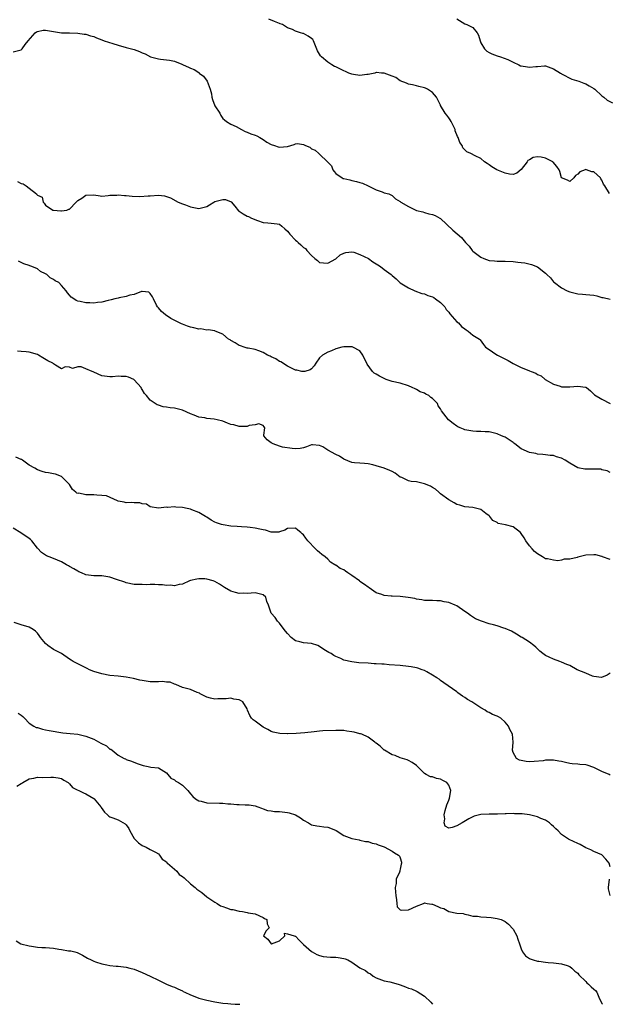
# Model space of a CAD drawing. Units: inches. Extents: x 2544000 to 2547000, y 1545000 to 1548000.
# Drawn here: x 2546713 to 2546859, y 1545000 to 1545244 of the extents above; entities that cross this region are included whole.
import ezdxf

# ---------------------------------------------------------------- set-up
doc = ezdxf.new("R2010")
doc.units = ezdxf.units.IN
doc.header["$MEASUREMENT"] = 0
doc.layers.add('LD25441545_2ft', color=143, linetype='Continuous')

msp = doc.modelspace()

# ---------------------------------------------------------------- linework, layer by layer
at = {"layer": 'LD25441545_2ft'}
for points, elevation in [([(2546858.86, 1545201.14), (2546857.72, 1545203), (2546857.39, 1545203.39), (2546857, 1545204.39), (2546856.76, 1545204.76), (2546856.68, 1545205), (2546855, 1545206.48), (2546854.49, 1545206.49), (2546853.13, 1545207), (2546853, 1545207.03), (2546852.86, 1545207), (2546851.49, 1545206.51), (2546851, 1545205.88), (2546850.41, 1545205.59), (2546850, 1545205), (2546849, 1545204.13), (2546848.44, 1545204.44), (2546847, 1545204.99), (2546846.56, 1545206.56), (2546846.42, 1545207), (2546845.84, 1545207.84), (2546844.92, 1545208.92), (2546844.83, 1545209), (2546843, 1545209.86), (2546841.9, 1545210.1), (2546841, 1545210.22), (2546839.94, 1545210.06), (2546839, 1545209.49), (2546838.66, 1545209.34), (2546838.46, 1545209), (2546837, 1545207.08), (2546835.87, 1545206.13), (2546835, 1545205.86), (2546834.07, 1545205.93), (2546833, 1545206.17), (2546830.97, 1545206.97), (2546829.7, 1545207.7), (2546829, 1545208.23), (2546828.52, 1545208.52), (2546827.89, 1545209), (2546827, 1545209.77), (2546825.55, 1545210.45), (2546824.48, 1545211), (2546823.46, 1545211.46), (2546823, 1545211.92), (2546822.47, 1545212.47), (2546822.32, 1545213), (2546821.75, 1545213.75), (2546821.35, 1545215), (2546821.22, 1545215.22), (2546820.62, 1545216.62), (2546820.56, 1545217), (2546819.6, 1545219), (2546819.4, 1545219.4), (2546819, 1545219.9), (2546818.55, 1545220.55), (2546818.15, 1545221), (2546817, 1545222.95), (2546816.95, 1545223), (2546815.99, 1545225), (2546815, 1545226.15), (2546813.73, 1545227), (2546813.21, 1545227.21), (2546813, 1545227.34), (2546811.62, 1545227.62), (2546811, 1545227.8), (2546810.05, 1545228.05), (2546809, 1545228.27), (2546808.5, 1545228.51), (2546807, 1545229.09), (2546805.87, 1545229.87), (2546805, 1545230.21), (2546803, 1545230.96), (2546802.3, 1545231), (2546801.11, 1545231.11), (2546801, 1545231.1), (2546800.64, 1545231), (2546799, 1545230.66), (2546798.66, 1545230.66), (2546797, 1545230.42), (2546795.36, 1545230.64), (2546795, 1545230.72), (2546794.27, 1545231), (2546793.41, 1545231.41), (2546793, 1545231.56), (2546792.03, 1545232.03), (2546791, 1545232.55), (2546790.65, 1545232.65), (2546789.98, 1545233), (2546789, 1545233.66), (2546787.42, 1545235), (2546787.23, 1545235.23), (2546787, 1545235.71), (2546786.48, 1545236.48), (2546785.49, 1545239), (2546785.29, 1545239.29), (2546785, 1545239.59), (2546784.17, 1545240.17), (2546783, 1545240.77), (2546782.8, 1545240.8), (2546782.26, 1545241), (2546781, 1545241.38), (2546780.23, 1545241.77), (2546779, 1545242.2), (2546777.78, 1545243), (2546777.22, 1545243.22), (2546777, 1545243.26), (2546775.76, 1545243.76), (2546774.39, 1545244.39)], 7960), ([(2546821, 1545244.42), (2546823, 1545243.19), (2546823.47, 1545243), (2546825, 1545242.28), (2546826.09, 1545241), (2546826.39, 1545240.39), (2546826.81, 1545239), (2546827, 1545238.5), (2546827.87, 1545237), (2546828.42, 1545236.42), (2546829, 1545236.06), (2546829.73, 1545235.74), (2546831, 1545235.26), (2546831.81, 1545235), (2546833.67, 1545234.33), (2546835, 1545233.66), (2546836.43, 1545233), (2546836.8, 1545232.8), (2546837, 1545232.8), (2546838.5, 1545232.5), (2546839, 1545232.46), (2546840.62, 1545232.62), (2546841, 1545232.62), (2546842.76, 1545232.76), (2546843, 1545232.74), (2546844.3, 1545232.3), (2546845, 1545232.02), (2546846.71, 1545231), (2546846.86, 1545230.86), (2546847, 1545230.77), (2546847.48, 1545230.52), (2546849, 1545229.68), (2546849.51, 1545229.51), (2546851.25, 1545229), (2546852.5, 1545228.5), (2546853, 1545228.34), (2546853.85, 1545227.85), (2546855, 1545227.17), (2546855.21, 1545227), (2546857, 1545225.34), (2546857.44, 1545225), (2546858.28, 1545224.28), (2546859.6, 1545223.6)], 7958), ([(2546711, 1545236.29), (2546713, 1545236.77), (2546713.23, 1545237), (2546713.96, 1545238.04), (2546714.74, 1545239), (2546716.45, 1545241), (2546716.76, 1545241.24), (2546717, 1545241.32), (2546718.4, 1545241.6), (2546719, 1545241.62), (2546723, 1545240.98), (2546725, 1545240.93), (2546727, 1545240.91), (2546728.63, 1545240.63), (2546729, 1545240.62), (2546730.19, 1545240.19), (2546731, 1545240.03), (2546731.7, 1545239.7), (2546733, 1545239.24), (2546733.6, 1545239), (2546734.67, 1545238.67), (2546735.72, 1545238.28), (2546737, 1545237.87), (2546739, 1545237.33), (2546740.36, 1545237), (2546741, 1545236.81), (2546742.32, 1545236.32), (2546743, 1545236.02), (2546743.73, 1545235.73), (2546745.05, 1545235.05), (2546747, 1545234.51), (2546747.53, 1545234.47), (2546749.79, 1545234.21), (2546751, 1545233.93), (2546752.81, 1545233.19), (2546753.19, 1545233), (2546754.47, 1545232.47), (2546755, 1545232.23), (2546755.9, 1545231.9), (2546757, 1545231.12), (2546757.08, 1545231.08), (2546757.16, 1545231), (2546758.18, 1545230.18), (2546759.07, 1545229), (2546759.62, 1545227.62), (2546759.86, 1545227), (2546760.14, 1545225.86), (2546760.28, 1545225), (2546760.4, 1545224.4), (2546761, 1545222.86), (2546762.23, 1545221), (2546762.46, 1545220.46), (2546763, 1545219.73), (2546763.37, 1545219.37), (2546763.87, 1545219), (2546765, 1545218.34), (2546766.28, 1545217.72), (2546767.62, 1545217), (2546768.53, 1545216.53), (2546769, 1545216.36), (2546769.91, 1545215.91), (2546771, 1545215.59), (2546771.38, 1545215.38), (2546772.18, 1545215), (2546773, 1545214.51), (2546773.87, 1545213.87), (2546775, 1545213.27), (2546775.81, 1545213), (2546776.67, 1545212.67), (2546777, 1545212.62), (2546779, 1545212.81), (2546779.84, 1545213), (2546780.71, 1545213.29), (2546781, 1545213.45), (2546781.48, 1545213.48), (2546783, 1545213.3), (2546783.46, 1545213), (2546784.57, 1545212.57), (2546785, 1545212.22), (2546785.88, 1545211.88), (2546786.83, 1545211), (2546787, 1545210.87), (2546788.97, 1545208.97), (2546789, 1545208.92), (2546789.96, 1545207.96), (2546790.25, 1545207), (2546790.61, 1545206.61), (2546791, 1545206.07), (2546792.58, 1545205), (2546792.86, 1545204.86), (2546793, 1545204.8), (2546794.48, 1545204.48), (2546795, 1545204.37), (2546796.11, 1545204.11), (2546797, 1545203.86), (2546797.65, 1545203.65), (2546799, 1545203.02), (2546801, 1545202.03), (2546802.49, 1545201.51), (2546803, 1545201.31), (2546804.14, 1545201), (2546805, 1545200.62), (2546805.82, 1545199.82), (2546807, 1545199.11), (2546807.13, 1545199), (2546809, 1545197.93), (2546810.85, 1545197), (2546811, 1545196.93), (2546812.55, 1545196.55), (2546813, 1545196.4), (2546814.11, 1545196.11), (2546815, 1545195.9), (2546815.62, 1545195.62), (2546816.8, 1545195), (2546817, 1545194.88), (2546820.04, 1545192.04), (2546822.18, 1545190.18), (2546823.2, 1545189), (2546824.05, 1545188.05), (2546824.85, 1545187), (2546825, 1545186.84), (2546827, 1545185.29), (2546827.68, 1545185), (2546829, 1545184.52), (2546830.39, 1545184.39), (2546831, 1545184.35), (2546832.32, 1545184.32), (2546833, 1545184.34), (2546835, 1545184.22), (2546836.12, 1545184.12), (2546837, 1545183.98), (2546837.89, 1545183.89), (2546839.54, 1545183.54), (2546841, 1545182.96), (2546843, 1545181.39), (2546843.37, 1545181), (2546844.21, 1545180.21), (2546845, 1545179.23), (2546845.22, 1545179), (2546847, 1545177.73), (2546848.38, 1545177), (2546849, 1545176.72), (2546851, 1545176.2), (2546852.16, 1545176.16), (2546853, 1545176.08), (2546854.02, 1545176.02), (2546855, 1545175.87), (2546855.72, 1545175.72), (2546857, 1545175.31), (2546857.29, 1545175.29), (2546859, 1545174.9)], 7962), ([(2546712.08, 1545204.08), (2546713, 1545203.58), (2546713.49, 1545203.49), (2546714.24, 1545203), (2546715, 1545202.46), (2546716.77, 1545201), (2546716.89, 1545200.89), (2546717, 1545200.68), (2546718.19, 1545200.19), (2546718.4, 1545199), (2546718.69, 1545198.69), (2546719, 1545198.25), (2546720.83, 1545197), (2546721, 1545196.95), (2546722.81, 1545196.81), (2546723, 1545196.81), (2546724.31, 1545197), (2546724.78, 1545197.22), (2546725, 1545197.24), (2546726.63, 1545199), (2546727, 1545199.34), (2546727.99, 1545199.99), (2546729, 1545200.74), (2546731, 1545200.81), (2546732.57, 1545200.57), (2546733, 1545200.46), (2546734.59, 1545200.59), (2546735, 1545200.66), (2546736.72, 1545200.72), (2546737, 1545200.77), (2546738.61, 1545200.61), (2546739, 1545200.61), (2546740.48, 1545200.48), (2546742.39, 1545200.39), (2546744.51, 1545200.51), (2546745, 1545200.57), (2546747, 1545200.72), (2546748.53, 1545200.53), (2546749, 1545200.41), (2546750.01, 1545200.01), (2546751.95, 1545199), (2546753, 1545198.54), (2546753.72, 1545198.28), (2546755, 1545197.79), (2546757, 1545197.37), (2546759, 1545197.9), (2546759.69, 1545198.31), (2546760.72, 1545199), (2546761, 1545199.13), (2546763, 1545199.62), (2546763.61, 1545199.61), (2546765.02, 1545199.02), (2546765.98, 1545197.98), (2546766.85, 1545196.85), (2546767, 1545196.74), (2546768.05, 1545196.05), (2546769, 1545195.48), (2546769.37, 1545195.37), (2546770.11, 1545195), (2546771.58, 1545194.42), (2546773, 1545193.92), (2546774.17, 1545193.83), (2546775, 1545193.74), (2546776.44, 1545193.56), (2546777, 1545193.52), (2546777.62, 1545193), (2546778.33, 1545192.33), (2546779, 1545191.74), (2546779.32, 1545191.32), (2546779.64, 1545191), (2546781, 1545189.51), (2546781.3, 1545189.3), (2546781.65, 1545189), (2546782.34, 1545188.34), (2546783, 1545187.76), (2546783.48, 1545187.48), (2546783.83, 1545187), (2546785, 1545185.75), (2546785.77, 1545185), (2546786.46, 1545184.46), (2546787, 1545184.01), (2546787.91, 1545183.91), (2546789, 1545183.81), (2546791, 1545184.94), (2546792.06, 1545185.94), (2546793, 1545186.33), (2546793.5, 1545186.5), (2546795, 1545186.65), (2546795.45, 1545186.55), (2546797, 1545186.02), (2546799.14, 1545185), (2546800.16, 1545184.16), (2546801, 1545183.63), (2546801.41, 1545183.41), (2546802.09, 1545183), (2546803, 1545182.23), (2546804.71, 1545181), (2546804.86, 1545180.86), (2546805, 1545180.77), (2546805.94, 1545179.94), (2546806.9, 1545179), (2546807, 1545178.94), (2546809, 1545177.75), (2546810.6, 1545177), (2546812.34, 1545176.34), (2546813, 1545176.24), (2546813.84, 1545175.84), (2546815, 1545175.47), (2546815.3, 1545175.3), (2546815.75, 1545175), (2546817, 1545174.07), (2546818.01, 1545173), (2546818.37, 1545172.37), (2546819, 1545171.64), (2546819.28, 1545171.28), (2546821, 1545169.3), (2546821.41, 1545169), (2546822.16, 1545168.16), (2546823, 1545167.56), (2546823.31, 1545167.31), (2546823.85, 1545167), (2546825, 1545166.01), (2546826.63, 1545165), (2546826.82, 1545164.82), (2546827.65, 1545163.65), (2546828.14, 1545163), (2546829, 1545162.4), (2546830.7, 1545161.3), (2546831.11, 1545161), (2546833.73, 1545159.73), (2546835, 1545158.94), (2546837, 1545157.92), (2546837.67, 1545157.67), (2546839, 1545157.11), (2546839.47, 1545157), (2546840.58, 1545156.58), (2546841, 1545156.25), (2546841.89, 1545155.89), (2546842.89, 1545155), (2546845, 1545153.81), (2546846.66, 1545153.34), (2546847, 1545153.2), (2546848.84, 1545153.16), (2546849, 1545153.14), (2546851, 1545153.29), (2546852.92, 1545153.08), (2546853, 1545153.08), (2546853.18, 1545153), (2546854.15, 1545152.15), (2546855.18, 1545151.18), (2546857, 1545150.09), (2546859, 1545149.06)], 7964), ([(2546859, 1545131.89), (2546858.33, 1545132.33), (2546857, 1545132.59), (2546856.7, 1545132.7), (2546855, 1545132.73), (2546854.74, 1545132.74), (2546852.74, 1545132.74), (2546851, 1545133.05), (2546849, 1545134.23), (2546847.89, 1545135), (2546847, 1545135.49), (2546845.76, 1545135.76), (2546845, 1545136.1), (2546844.12, 1545136.12), (2546843, 1545136.31), (2546842.38, 1545136.38), (2546841, 1545136.48), (2546840.6, 1545136.6), (2546839, 1545136.9), (2546837, 1545137.82), (2546835.4, 1545139), (2546835.19, 1545139.19), (2546835, 1545139.31), (2546834.01, 1545140.01), (2546833, 1545140.64), (2546832.73, 1545140.73), (2546832.09, 1545141), (2546831, 1545141.5), (2546829, 1545141.98), (2546828.02, 1545141.98), (2546827, 1545142.11), (2546825.88, 1545142.12), (2546825, 1545142.19), (2546823, 1545142.52), (2546822.64, 1545142.64), (2546821.8, 1545143), (2546821.27, 1545143.27), (2546821, 1545143.43), (2546820.09, 1545144.09), (2546818.98, 1545145), (2546817.23, 1545147.23), (2546817, 1545147.7), (2546816.42, 1545148.42), (2546816.21, 1545149), (2546815, 1545150.27), (2546814.55, 1545150.55), (2546814.1, 1545151), (2546813.36, 1545151.36), (2546813, 1545151.58), (2546811.96, 1545151.96), (2546811, 1545152.5), (2546810.65, 1545152.65), (2546809.97, 1545153), (2546809, 1545153.44), (2546807, 1545154.06), (2546805, 1545154.48), (2546803.5, 1545155), (2546803, 1545155.19), (2546801.8, 1545155.8), (2546801, 1545156.29), (2546800.54, 1545156.54), (2546800.08, 1545157), (2546798.76, 1545158.76), (2546798.69, 1545159), (2546798.1, 1545160.1), (2546797.7, 1545161), (2546797, 1545162.05), (2546795.22, 1545163), (2546795.07, 1545163.07), (2546795, 1545163.08), (2546793, 1545163.11), (2546792.53, 1545163), (2546791, 1545162.58), (2546789.91, 1545162.09), (2546789, 1545161.75), (2546787.69, 1545161), (2546787, 1545160.32), (2546786.06, 1545159), (2546785.64, 1545158.36), (2546785, 1545157.66), (2546784.62, 1545157.38), (2546783.33, 1545157), (2546783, 1545156.94), (2546782.59, 1545157), (2546781.3, 1545157.3), (2546781, 1545157.33), (2546779, 1545158.26), (2546777.33, 1545159.33), (2546777, 1545159.45), (2546776.09, 1545160.09), (2546775, 1545160.58), (2546774.73, 1545160.73), (2546774.07, 1545161), (2546773, 1545161.66), (2546771.94, 1545162.06), (2546771, 1545162.38), (2546769.29, 1545162.71), (2546769, 1545162.74), (2546768.3, 1545163), (2546767.33, 1545163.33), (2546767, 1545163.42), (2546766.05, 1545164.05), (2546765, 1545164.64), (2546764.79, 1545164.79), (2546764.41, 1545165), (2546763, 1545166.23), (2546761.08, 1545167), (2546761.03, 1545167.03), (2546759.33, 1545167.33), (2546759, 1545167.24), (2546757.54, 1545167.54), (2546757, 1545167.5), (2546755.83, 1545167.83), (2546755, 1545168), (2546754.24, 1545168.24), (2546753, 1545168.7), (2546752.77, 1545168.77), (2546752.23, 1545169), (2546750.11, 1545170.11), (2546748.77, 1545171), (2546747.82, 1545171.81), (2546747, 1545172.77), (2546746.76, 1545173), (2546746.57, 1545173.43), (2546745.8, 1545175), (2546745.51, 1545175.51), (2546745, 1545176.34), (2546744.63, 1545176.63), (2546743, 1545176.81), (2546742.8, 1545176.8), (2546741, 1545176.06), (2546739.89, 1545175.89), (2546739, 1545175.56), (2546737.27, 1545175.27), (2546737, 1545175.19), (2546736.17, 1545175), (2546735.28, 1545174.72), (2546734.58, 1545174.58), (2546733, 1545174.18), (2546731.93, 1545174.07), (2546731, 1545173.95), (2546730, 1545174), (2546729, 1545173.97), (2546727.65, 1545174.35), (2546727, 1545174.44), (2546726.59, 1545174.59), (2546726.02, 1545175), (2546725.38, 1545175.38), (2546725, 1545175.91), (2546724.46, 1545176.46), (2546724.1, 1545177), (2546723, 1545178.31), (2546722.28, 1545179), (2546721.41, 1545179.41), (2546721, 1545179.75), (2546720.19, 1545180.19), (2546719.35, 1545181), (2546719, 1545181.2), (2546717.8, 1545181.8), (2546717, 1545182.4), (2546715.61, 1545183), (2546715.15, 1545183.15), (2546715, 1545183.24), (2546713.66, 1545183.66), (2546712.31, 1545184.31)], 7966), ([(2546859, 1545110.36), (2546857.15, 1545111), (2546857.05, 1545111.05), (2546857, 1545111.06), (2546855.48, 1545111.48), (2546855, 1545111.51), (2546853, 1545111.43), (2546851.06, 1545110.94), (2546850.86, 1545110.86), (2546849, 1545110.42), (2546847.6, 1545110.4), (2546847, 1545110.19), (2546846.03, 1545110.03), (2546845, 1545110.13), (2546843.51, 1545110.49), (2546843, 1545110.53), (2546842.26, 1545111), (2546841, 1545111.71), (2546840.3, 1545112.3), (2546839.68, 1545113), (2546839, 1545113.7), (2546838.16, 1545115), (2546837.74, 1545115.74), (2546837, 1545116.82), (2546836.84, 1545117), (2546835, 1545118.41), (2546833.1, 1545118.9), (2546831.28, 1545119.28), (2546831, 1545119.49), (2546829.97, 1545119.97), (2546829.16, 1545121), (2546829, 1545121.17), (2546828.23, 1545121.77), (2546827, 1545122.7), (2546825.96, 1545123), (2546825, 1545123.19), (2546823, 1545123.38), (2546821.78, 1545123.78), (2546821, 1545123.97), (2546820.36, 1545124.36), (2546819, 1545125.11), (2546817, 1545126.63), (2546816.55, 1545127), (2546815.76, 1545127.76), (2546815, 1545128.16), (2546814.48, 1545128.48), (2546813, 1545129.09), (2546811, 1545129.56), (2546809.68, 1545129.68), (2546809, 1545129.87), (2546807.34, 1545130.66), (2546807, 1545130.78), (2546805.71, 1545131.71), (2546805, 1545132.15), (2546804.38, 1545132.38), (2546803, 1545132.99), (2546801, 1545133.54), (2546800.17, 1545133.83), (2546799, 1545134.07), (2546798.12, 1545134.12), (2546797, 1545134.21), (2546795.66, 1545134.34), (2546795, 1545134.43), (2546793, 1545135.25), (2546791.93, 1545135.93), (2546791, 1545136.36), (2546789, 1545137.49), (2546787.75, 1545138.25), (2546787, 1545138.62), (2546785.21, 1545138.79), (2546785, 1545138.77), (2546783.76, 1545138.24), (2546783, 1545138.02), (2546782.14, 1545137.86), (2546781, 1545137.8), (2546780.17, 1545137.83), (2546777.8, 1545138.2), (2546777, 1545138.46), (2546775.48, 1545139), (2546775.16, 1545139.16), (2546775, 1545139.29), (2546774, 1545140), (2546773.15, 1545141), (2546773.14, 1545141.14), (2546773.38, 1545143), (2546773.23, 1545143.23), (2546773, 1545143.56), (2546771.95, 1545143.95), (2546771, 1545143.74), (2546769.53, 1545143.53), (2546769, 1545143.32), (2546767.34, 1545143.34), (2546767, 1545143.28), (2546765.7, 1545143.7), (2546765, 1545143.82), (2546764.18, 1545144.18), (2546763, 1545144.62), (2546761.61, 1545145), (2546760.82, 1545145.18), (2546759, 1545145.32), (2546758.56, 1545145.44), (2546757, 1545145.67), (2546755.86, 1545146.14), (2546755, 1545146.43), (2546753, 1545147.35), (2546751.68, 1545147.68), (2546751, 1545147.9), (2546749.96, 1545147.96), (2546749, 1545148.13), (2546748.23, 1545148.23), (2546747, 1545148.59), (2546746.7, 1545148.7), (2546745, 1545149.85), (2546744.02, 1545151), (2546743.53, 1545151.53), (2546743, 1545152.51), (2546742.78, 1545152.78), (2546742.72, 1545153), (2546741, 1545154.93), (2546740.89, 1545155), (2546739.56, 1545155.56), (2546739, 1545155.69), (2546737.75, 1545155.75), (2546737, 1545155.81), (2546735.66, 1545155.65), (2546735, 1545155.62), (2546733, 1545155.92), (2546731, 1545156.83), (2546730.86, 1545156.86), (2546730.55, 1545157), (2546729, 1545157.66), (2546727.9, 1545158.1), (2546727, 1545158.13), (2546725.74, 1545157.74), (2546725, 1545158.07), (2546723.91, 1545158.09), (2546723, 1545157.66), (2546721.49, 1545158.51), (2546721, 1545158.85), (2546720.85, 1545159), (2546719.58, 1545159.59), (2546718.33, 1545160.33), (2546717.3, 1545161), (2546717, 1545161.16), (2546715, 1545161.77), (2546714.19, 1545161.81), (2546713, 1545161.93), (2546712.03, 1545161.97)], 7968), ([(2546859, 1545082.16), (2546858.32, 1545081.68), (2546856.92, 1545081.08), (2546855, 1545081.31), (2546854.62, 1545081.38), (2546853, 1545082.17), (2546850.85, 1545083), (2546849, 1545084), (2546848.26, 1545084.26), (2546847, 1545084.86), (2546846.57, 1545085), (2546845, 1545085.58), (2546843.87, 1545086.13), (2546843, 1545086.52), (2546842.38, 1545087), (2546841.62, 1545087.62), (2546841, 1545088.18), (2546840.59, 1545088.59), (2546840.11, 1545089), (2546839, 1545089.83), (2546837.19, 1545091), (2546837, 1545091.1), (2546835.84, 1545091.84), (2546835, 1545092.27), (2546834.54, 1545092.54), (2546833, 1545093.22), (2546832.7, 1545093.3), (2546831, 1545093.86), (2546830.09, 1545094.09), (2546829, 1545094.41), (2546827.11, 1545095), (2546825.63, 1545095.63), (2546824.4, 1545096.4), (2546823.63, 1545097), (2546823, 1545097.45), (2546821, 1545098.83), (2546820.64, 1545099), (2546819, 1545099.7), (2546817.87, 1545099.87), (2546817, 1545100.07), (2546816.07, 1545100.07), (2546815, 1545100.12), (2546814.18, 1545100.18), (2546813, 1545100.2), (2546812.36, 1545100.36), (2546811, 1545100.51), (2546810.64, 1545100.64), (2546808.92, 1545100.92), (2546807, 1545101.17), (2546805, 1545101.22), (2546804.74, 1545101.26), (2546803, 1545101.36), (2546802.39, 1545101.61), (2546801, 1545102.07), (2546799.29, 1545103.29), (2546799, 1545103.44), (2546798.11, 1545104.11), (2546797, 1545104.87), (2546796.85, 1545105), (2546795, 1545106.33), (2546794.02, 1545107), (2546793.44, 1545107.44), (2546793, 1545107.73), (2546792.1, 1545108.1), (2546791, 1545108.89), (2546790.91, 1545108.91), (2546790.79, 1545109), (2546789.7, 1545109.7), (2546789, 1545110.43), (2546788.33, 1545111), (2546787.56, 1545111.56), (2546787, 1545112.09), (2546786.46, 1545112.46), (2546785.98, 1545113), (2546784.06, 1545115), (2546783.59, 1545115.59), (2546783, 1545116.45), (2546782.68, 1545116.68), (2546782.33, 1545117), (2546781.6, 1545117.6), (2546781, 1545118.13), (2546779, 1545117.98), (2546778.36, 1545117.64), (2546777, 1545117.16), (2546776.86, 1545117.14), (2546775, 1545117.12), (2546773.57, 1545117.57), (2546773, 1545117.66), (2546772.17, 1545117.83), (2546771, 1545118.14), (2546769.74, 1545118.26), (2546769, 1545118.38), (2546767.58, 1545118.42), (2546766.55, 1545118.55), (2546765, 1545118.62), (2546763.11, 1545118.89), (2546762.66, 1545119), (2546761.43, 1545119.43), (2546761, 1545119.63), (2546760.1, 1545120.1), (2546759, 1545120.8), (2546758.65, 1545121), (2546757, 1545122.01), (2546755.34, 1545122.66), (2546755, 1545122.81), (2546754.13, 1545123), (2546753, 1545123.23), (2546751.31, 1545123.31), (2546751, 1545123.38), (2546749.23, 1545123.23), (2546749, 1545123.29), (2546747.07, 1545123.07), (2546745, 1545123.41), (2546744.04, 1545124.04), (2546743, 1545124.15), (2546742.38, 1545124.38), (2546741, 1545124.39), (2546740.45, 1545124.45), (2546739, 1545124.38), (2546738.52, 1545124.52), (2546737, 1545124.81), (2546736.89, 1545124.89), (2546734.12, 1545126.12), (2546733, 1545126.23), (2546731.74, 1545126.26), (2546731, 1545126.33), (2546729.59, 1545126.41), (2546729, 1545126.34), (2546727.24, 1545126.76), (2546727, 1545126.74), (2546726.79, 1545126.79), (2546726.54, 1545127), (2546725.69, 1545127.69), (2546725, 1545128.9), (2546723, 1545130.95), (2546721.46, 1545131.46), (2546721, 1545131.59), (2546719.79, 1545131.79), (2546719, 1545131.94), (2546718.19, 1545132.19), (2546717, 1545132.61), (2546716.39, 1545133), (2546715, 1545133.75), (2546713.29, 1545135), (2546713.1, 1545135.1), (2546713, 1545135.13), (2546711.68, 1545135.68)], 7970), ([(2546859, 1545056.87), (2546858.75, 1545057), (2546857, 1545057.77), (2546855.52, 1545058.48), (2546855, 1545058.75), (2546853.31, 1545059.31), (2546853, 1545059.38), (2546851.48, 1545059.48), (2546851, 1545059.56), (2546849.61, 1545059.61), (2546849, 1545059.73), (2546847.97, 1545059.97), (2546847, 1545060.21), (2546846.32, 1545060.32), (2546845, 1545060.58), (2546844.52, 1545060.52), (2546843, 1545060.55), (2546842.42, 1545060.42), (2546840.19, 1545060.19), (2546839, 1545060.16), (2546838.23, 1545060.23), (2546837, 1545060.45), (2546836.58, 1545060.58), (2546835.81, 1545061), (2546835, 1545062.43), (2546834.81, 1545063), (2546834.96, 1545064.96), (2546834.95, 1545065.05), (2546834.8, 1545067), (2546834.18, 1545068.18), (2546833.86, 1545069), (2546833, 1545070), (2546831.96, 1545071), (2546831.33, 1545071.33), (2546831, 1545071.49), (2546829.87, 1545071.87), (2546829, 1545072.39), (2546828.57, 1545072.57), (2546828.02, 1545073), (2546827, 1545073.55), (2546824.72, 1545075), (2546823.63, 1545075.63), (2546823, 1545076.1), (2546822.46, 1545076.46), (2546821.29, 1545077.29), (2546821, 1545077.51), (2546817.76, 1545079.76), (2546817, 1545080.31), (2546816.62, 1545080.62), (2546816.05, 1545081), (2546815, 1545081.68), (2546813.57, 1545082.43), (2546813, 1545082.77), (2546812.38, 1545083), (2546811.35, 1545083.35), (2546811, 1545083.44), (2546809.72, 1545083.72), (2546809, 1545083.82), (2546807, 1545084.05), (2546804.24, 1545084.24), (2546803, 1545084.36), (2546802.38, 1545084.38), (2546801, 1545084.48), (2546800.49, 1545084.49), (2546799, 1545084.61), (2546796.74, 1545084.74), (2546794.96, 1545084.96), (2546793, 1545085.39), (2546792.26, 1545085.74), (2546791, 1545086.25), (2546790.49, 1545086.49), (2546789.83, 1545087), (2546789.28, 1545087.28), (2546788.02, 1545088.02), (2546787, 1545088.77), (2546786.52, 1545089), (2546785, 1545089.51), (2546783, 1545089.68), (2546782.07, 1545089.93), (2546781, 1545090.16), (2546779.96, 1545091), (2546779, 1545091.94), (2546778.55, 1545092.55), (2546778.16, 1545093), (2546777, 1545094.57), (2546776.58, 1545095), (2546775.94, 1545095.94), (2546774.99, 1545097), (2546774.3, 1545099), (2546773.92, 1545099.92), (2546773.64, 1545101), (2546773, 1545101.55), (2546771, 1545102.04), (2546769.99, 1545102.01), (2546769, 1545101.9), (2546768.05, 1545101.95), (2546767, 1545101.9), (2546766.14, 1545102.14), (2546765, 1545102.5), (2546763.41, 1545103.41), (2546762.18, 1545104.18), (2546761, 1545104.86), (2546760.62, 1545105), (2546759, 1545105.45), (2546758.49, 1545105.51), (2546757, 1545105.56), (2546756.51, 1545105.49), (2546755, 1545105.1), (2546754.73, 1545105), (2546753, 1545104.25), (2546752.17, 1545104.17), (2546751, 1545103.83), (2546749.99, 1545103.99), (2546749, 1545103.89), (2546748.06, 1545104.06), (2546747, 1545104.07), (2546746.11, 1545104.11), (2546745, 1545104.14), (2546744.08, 1545104.08), (2546743, 1545104.11), (2546742.1, 1545104.1), (2546741, 1545104.17), (2546739, 1545104.55), (2546738.68, 1545104.68), (2546736.64, 1545105.36), (2546735, 1545105.93), (2546733, 1545106.27), (2546731, 1545106.3), (2546729, 1545106.52), (2546727.91, 1545107), (2546727.29, 1545107.29), (2546727, 1545107.4), (2546726.02, 1545108.02), (2546725, 1545108.62), (2546724.74, 1545108.74), (2546724.26, 1545109), (2546723, 1545109.72), (2546721, 1545110.58), (2546719.91, 1545111), (2546719.27, 1545111.27), (2546719, 1545111.42), (2546718.04, 1545112.04), (2546717, 1545113.18), (2546715.64, 1545115), (2546715.33, 1545115.33), (2546715, 1545115.5), (2546714.13, 1545116.13), (2546713, 1545116.88), (2546712.92, 1545116.92), (2546711, 1545118.09)], 7972), ([(2546859, 1545034.1), (2546858.76, 1545035), (2546858, 1545036), (2546857, 1545037.04), (2546855, 1545037.9), (2546854.28, 1545038.28), (2546853, 1545038.82), (2546851.61, 1545039.61), (2546851, 1545039.86), (2546848.89, 1545040.89), (2546848.74, 1545041), (2546847, 1545042.11), (2546846.12, 1545043), (2546845.53, 1545043.53), (2546845, 1545044.07), (2546844.51, 1545044.51), (2546844, 1545045), (2546843, 1545045.67), (2546841.88, 1545046.12), (2546841, 1545046.51), (2546839.02, 1545047.02), (2546837.22, 1545047.22), (2546837, 1545047.26), (2546835.28, 1545047.28), (2546835, 1545047.31), (2546833.21, 1545047.21), (2546833, 1545047.22), (2546831.13, 1545047.13), (2546829, 1545047.13), (2546827, 1545047.05), (2546825.35, 1545046.64), (2546825, 1545046.51), (2546823.98, 1545046.02), (2546822.37, 1545045), (2546821, 1545044.24), (2546819.82, 1545043.82), (2546819, 1545043.73), (2546818.16, 1545044.16), (2546817.88, 1545045), (2546818.03, 1545045.97), (2546817.85, 1545047), (2546818.1, 1545048.1), (2546818.52, 1545049.48), (2546819, 1545050.65), (2546819.13, 1545050.87), (2546819.17, 1545051.17), (2546819.52, 1545053), (2546819, 1545054.35), (2546818.5, 1545055), (2546817.55, 1545055.55), (2546817, 1545055.84), (2546816.01, 1545056.01), (2546815, 1545056.41), (2546814.45, 1545056.45), (2546813.39, 1545057), (2546813, 1545057.25), (2546811, 1545059.22), (2546809.94, 1545059.94), (2546809, 1545060.49), (2546808.66, 1545060.66), (2546807, 1545061.11), (2546805.69, 1545061.69), (2546805, 1545061.92), (2546803.07, 1545063), (2546803, 1545063.05), (2546802, 1545064), (2546801, 1545064.74), (2546800.86, 1545064.86), (2546800.65, 1545065), (2546799, 1545066.29), (2546797.44, 1545067), (2546797.11, 1545067.11), (2546797, 1545067.13), (2546795.52, 1545067.52), (2546795, 1545067.61), (2546793.76, 1545067.76), (2546793, 1545067.88), (2546791.89, 1545067.89), (2546791, 1545067.94), (2546787.8, 1545067.8), (2546787, 1545067.72), (2546785.61, 1545067.61), (2546783.36, 1545067.36), (2546781.17, 1545067.17), (2546779.1, 1545067.1), (2546779, 1545067.11), (2546777.14, 1545067.14), (2546775.51, 1545067.51), (2546775, 1545067.67), (2546774.15, 1545068.15), (2546773, 1545068.73), (2546771, 1545070.2), (2546770.53, 1545070.53), (2546770.1, 1545071), (2546769.67, 1545071.67), (2546769.12, 1545073), (2546769, 1545073.33), (2546767.94, 1545075), (2546767.35, 1545075.35), (2546767, 1545075.5), (2546765.69, 1545075.69), (2546765, 1545075.9), (2546763.8, 1545075.8), (2546763, 1545075.81), (2546761.74, 1545075.74), (2546761, 1545075.72), (2546759.91, 1545075.91), (2546759, 1545076.16), (2546757.38, 1545077), (2546757.19, 1545077.19), (2546756.63, 1545077.37), (2546755, 1545078.05), (2546753.62, 1545078.38), (2546753, 1545078.58), (2546751.32, 1545079.32), (2546751, 1545079.4), (2546749.9, 1545079.9), (2546749, 1545079.93), (2546748.06, 1545080.06), (2546747, 1545079.98), (2546746.01, 1545080.01), (2546745, 1545079.99), (2546743, 1545080.28), (2546742.44, 1545080.44), (2546740.82, 1545080.82), (2546739, 1545081.16), (2546737, 1545081.39), (2546735, 1545081.57), (2546733, 1545081.93), (2546731, 1545082.57), (2546729.92, 1545083), (2546729.32, 1545083.32), (2546725.88, 1545085), (2546725.36, 1545085.36), (2546725, 1545085.64), (2546722.99, 1545087), (2546721.69, 1545087.69), (2546721, 1545087.98), (2546719.56, 1545089), (2546719, 1545089.49), (2546717.79, 1545091), (2546717.46, 1545091.46), (2546717, 1545092.06), (2546716.54, 1545092.54), (2546715.95, 1545093), (2546715, 1545093.53), (2546713, 1545094.11), (2546711.26, 1545094.74)], 7974), ([(2546712.22, 1545072.22), (2546713, 1545071.76), (2546713.37, 1545071.37), (2546713.79, 1545071), (2546715, 1545069.73), (2546716.11, 1545069), (2546716.68, 1545068.68), (2546717, 1545068.62), (2546718.24, 1545068.24), (2546719, 1545068.12), (2546719.93, 1545067.93), (2546723.35, 1545067.35), (2546725.14, 1545067.14), (2546727, 1545066.98), (2546729, 1545066.55), (2546731, 1545065.77), (2546732.75, 1545064.75), (2546734.11, 1545064.11), (2546735, 1545063.31), (2546735.25, 1545063.25), (2546735.54, 1545063), (2546737, 1545061.83), (2546738.55, 1545061), (2546738.85, 1545060.85), (2546739, 1545060.76), (2546740.34, 1545060.34), (2546741.75, 1545059.75), (2546743.21, 1545059.21), (2546744.46, 1545059), (2546745.16, 1545058.84), (2546747, 1545058.67), (2546749, 1545057.41), (2546749.39, 1545057), (2546750.13, 1545056.13), (2546751, 1545055.65), (2546751.36, 1545055.36), (2546752.01, 1545055), (2546753, 1545054.35), (2546754.3, 1545053), (2546755, 1545052.19), (2546755.54, 1545051.54), (2546756.17, 1545051), (2546757, 1545050.46), (2546757.65, 1545050.35), (2546759, 1545049.94), (2546762.14, 1545049.86), (2546763, 1545049.93), (2546764.25, 1545049.75), (2546765, 1545049.75), (2546766.43, 1545049.57), (2546767, 1545049.56), (2546768.52, 1545049.48), (2546769, 1545049.51), (2546769.5, 1545049.5), (2546771, 1545049.24), (2546771.67, 1545049), (2546772.61, 1545048.61), (2546773, 1545048.5), (2546774.1, 1545048.1), (2546775, 1545047.97), (2546775.82, 1545047.82), (2546777, 1545047.83), (2546777.71, 1545047.71), (2546779, 1545047.61), (2546779.47, 1545047.47), (2546781, 1545046.98), (2546782.27, 1545046.27), (2546783, 1545045.69), (2546784.21, 1545045), (2546784.7, 1545044.7), (2546785, 1545044.54), (2546786.28, 1545044.28), (2546787, 1545044.15), (2546788.06, 1545044.06), (2546789, 1545043.91), (2546789.71, 1545043.71), (2546791.1, 1545043.1), (2546793, 1545041.9), (2546795, 1545041.09), (2546796.76, 1545040.76), (2546797, 1545040.74), (2546798.4, 1545040.4), (2546799, 1545040.37), (2546800.01, 1545040.01), (2546801, 1545039.84), (2546801.54, 1545039.54), (2546803, 1545039.05), (2546805, 1545037.97), (2546805.57, 1545037.57), (2546806.58, 1545037), (2546806.78, 1545036.78), (2546807, 1545036.33), (2546807.28, 1545035.28), (2546807.29, 1545035), (2546807.23, 1545034.77), (2546807, 1545033.55), (2546806.84, 1545033.16), (2546806.84, 1545033), (2546806.79, 1545032.79), (2546805.98, 1545031), (2546805.93, 1545029.93), (2546805.72, 1545029), (2546805.82, 1545027.82), (2546805.85, 1545027), (2546806.08, 1545025.92), (2546806.1, 1545025), (2546806.21, 1545024.21), (2546807, 1545023.42), (2546807.32, 1545023.32), (2546809, 1545023.42), (2546811, 1545024.34), (2546812.73, 1545025), (2546812.91, 1545025.09), (2546813, 1545025.16), (2546813.65, 1545025), (2546814.82, 1545024.82), (2546815, 1545024.81), (2546816.28, 1545024.28), (2546817, 1545023.93), (2546817.76, 1545023.76), (2546819, 1545023.06), (2546819.06, 1545023.06), (2546821, 1545022.62), (2546822.55, 1545022.55), (2546823, 1545022.37), (2546823.8, 1545022.2), (2546825, 1545021.9), (2546826.13, 1545021.87), (2546827, 1545021.67), (2546828.35, 1545021.65), (2546829.52, 1545021.52), (2546831, 1545021.32), (2546832.01, 1545021), (2546833, 1545020.53), (2546833.86, 1545019.86), (2546835, 1545018.64), (2546835.91, 1545017), (2546836.17, 1545016.17), (2546836.59, 1545015), (2546837, 1545013.79), (2546837.18, 1545013.18), (2546837.3, 1545013), (2546838.04, 1545012.04), (2546839, 1545011.38), (2546839.24, 1545011.24), (2546839.98, 1545011), (2546841, 1545010.74), (2546841.33, 1545010.67), (2546843, 1545010.45), (2546843.66, 1545010.34), (2546845, 1545010.27), (2546847, 1545010.05), (2546848.39, 1545009.61), (2546849, 1545009.38), (2546849.5, 1545009), (2546850.24, 1545008.24), (2546851, 1545007.71), (2546851.3, 1545007.3), (2546853, 1545005.63), (2546853.29, 1545005.29), (2546853.7, 1545005), (2546854.35, 1545004.35), (2546855, 1545003.76), (2546855.39, 1545003.39), (2546855.7, 1545003), (2546856.23, 1545001.77), (2546857, 1545000.23), (2546857.13, 1545000)], 7976), ([(2546711.88, 1545054.12), (2546713, 1545054.78), (2546713.17, 1545054.83), (2546713.43, 1545055), (2546715, 1545055.91), (2546716.13, 1545056.13), (2546717, 1545056.36), (2546718.28, 1545056.28), (2546720.34, 1545056.34), (2546721, 1545056.34), (2546722.18, 1545056.18), (2546723, 1545056.05), (2546723.59, 1545055.59), (2546724.63, 1545055), (2546725, 1545054.66), (2546725.74, 1545053.74), (2546728.42, 1545052.42), (2546729, 1545052.23), (2546731, 1545051.08), (2546731.09, 1545051), (2546731.52, 1545050.48), (2546732.73, 1545049), (2546732.82, 1545048.82), (2546733.62, 1545047.62), (2546734.36, 1545047), (2546734.69, 1545046.69), (2546735, 1545046.53), (2546735.72, 1545046.28), (2546737, 1545045.79), (2546738.79, 1545044.79), (2546739, 1545044.54), (2546739.64, 1545043.64), (2546739.9, 1545043), (2546741, 1545041.16), (2546742.06, 1545040.06), (2546743, 1545039.35), (2546743.95, 1545039), (2546745, 1545038.38), (2546746.28, 1545037.72), (2546747, 1545037.33), (2546747.28, 1545037), (2546747.98, 1545035.98), (2546749, 1545035.35), (2546749.13, 1545035.13), (2546749.28, 1545035), (2546751, 1545033.52), (2546751.55, 1545033), (2546752.19, 1545032.19), (2546753, 1545031.74), (2546753.37, 1545031.37), (2546755, 1545029.91), (2546756.12, 1545029), (2546756.58, 1545028.58), (2546757, 1545028.26), (2546757.75, 1545027.75), (2546759, 1545026.67), (2546761, 1545025.33), (2546761.61, 1545025), (2546762.45, 1545024.45), (2546763, 1545024.23), (2546763.89, 1545023.89), (2546765, 1545023.55), (2546765.49, 1545023.49), (2546767, 1545023.11), (2546767.11, 1545023.11), (2546767.86, 1545023), (2546769, 1545022.79), (2546769.3, 1545022.7), (2546771, 1545022.43), (2546773, 1545021.57), (2546773.32, 1545021.32), (2546773.92, 1545021), (2546773.97, 1545019.97), (2546774.48, 1545019), (2546773.75, 1545018.25), (2546773.08, 1545017), (2546774.14, 1545016.14), (2546774.98, 1545015), (2546775.05, 1545015), (2546777, 1545015.78), (2546778.36, 1545017), (2546778.32, 1545017.68), (2546779, 1545017.5), (2546780.65, 1545017), (2546780.94, 1545016.94), (2546781, 1545016.94), (2546781.94, 1545015.94), (2546782.79, 1545015), (2546783, 1545014.87), (2546785, 1545013.09), (2546785.12, 1545013), (2546786.33, 1545012.33), (2546787, 1545012.1), (2546787.89, 1545011.89), (2546789.71, 1545011.71), (2546791, 1545011.68), (2546791.6, 1545011.6), (2546793, 1545011.35), (2546793.29, 1545011.29), (2546793.98, 1545011), (2546795, 1545010.43), (2546797, 1545009.02), (2546798.38, 1545008.38), (2546799, 1545007.82), (2546799.57, 1545007.57), (2546800.3, 1545007), (2546801, 1545006.58), (2546803, 1545005.79), (2546804.44, 1545005.56), (2546806.47, 1545005), (2546807, 1545004.82), (2546808.3, 1545004.3), (2546809, 1545004.04), (2546809.8, 1545003.8), (2546811, 1545003.25), (2546811.19, 1545003.19), (2546813, 1545002.01), (2546814.55, 1545000.55), (2546814.96, 1545000)], 7978), ([(2546859.01, 1545027), (2546858.65, 1545028.65), (2546858.6, 1545029), (2546858.91, 1545031)], 7974), ([(2546711.75, 1545015.75), (2546712.87, 1545015), (2546715, 1545014.5), (2546715.56, 1545014.44), (2546717, 1545014.2), (2546718.12, 1545014.12), (2546719, 1545014.1), (2546721, 1545013.92), (2546722.32, 1545013.68), (2546723, 1545013.62), (2546724.72, 1545013.28), (2546725.29, 1545013.29), (2546726.25, 1545013), (2546726.85, 1545012.85), (2546727, 1545012.75), (2546728.19, 1545012.19), (2546729, 1545011.68), (2546729.43, 1545011.43), (2546730.31, 1545011), (2546730.81, 1545010.81), (2546731, 1545010.72), (2546731.44, 1545010.56), (2546733, 1545010.08), (2546734.19, 1545009.81), (2546735, 1545009.66), (2546736.53, 1545009.47), (2546737, 1545009.43), (2546739, 1545009.21), (2546739.9, 1545009), (2546741, 1545008.68), (2546743, 1545007.91), (2546745, 1545007.02), (2546747, 1545006.01), (2546749.02, 1545005.02), (2546750.43, 1545004.43), (2546751, 1545004.22), (2546751.81, 1545003.81), (2546753, 1545003.31), (2546753.19, 1545003.19), (2546753.56, 1545003), (2546755, 1545002.33), (2546756.05, 1545001.95), (2546757, 1545001.55), (2546759.01, 1545001), (2546761, 1545000.59), (2546763, 1545000.28), (2546764.21, 1545000.21), (2546765, 1545000.11), (2546766.05, 1545000.05), (2546767, 1545000.04), (2546767.17, 1545000)], 7980)]:
    msp.add_lwpolyline(points, dxfattribs=dict(at, elevation=elevation))

doc.saveas('drawing.dxf')
